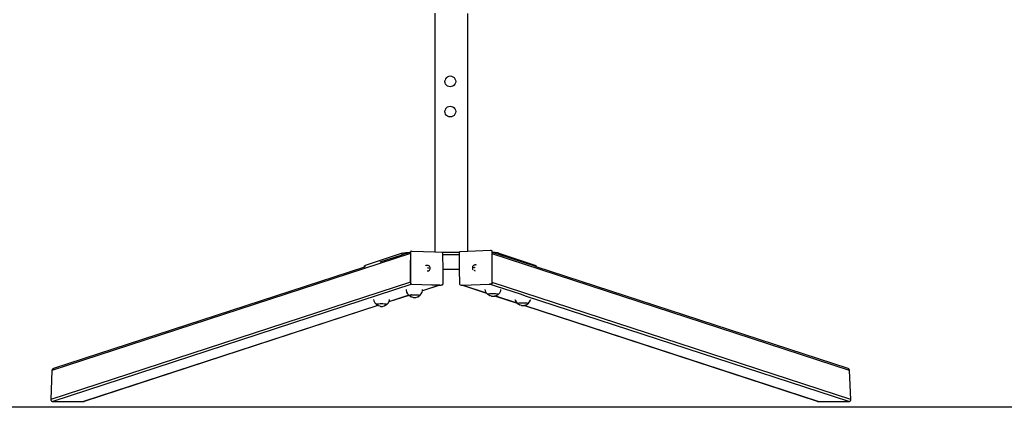
# Model space of a CAD drawing. Units: inches. Extents: x -471 to 279, y -299 to 281.
# Drawn here: x -201 to 39, y -299 to -204 of the extents above; entities that cross this region are included whole.
import ezdxf

# ---------------------------------------------------------------- set-up
doc = ezdxf.new("R2010")
doc.units = ezdxf.units.IN
doc.header["$MEASUREMENT"] = 0

# ---------------------------------------------------------------- blocks, each defined once
blk = doc.blocks.new('0507')
for p, q in [((-99.76, -202.59), (-99.76, -260.78)), ((-91.76, -260.64), (-91.76, -202.67)), ((-96.95, -218.29), (-97.16, -218.56)), ((-96.95, -218.29), (-96.68, -218.08)), ((-96.68, -218.08), (-96.37, -217.95)), ((-96.68, -218.08), (-96.68, -218.08)), ((-96.37, -217.95), (-96.36, -217.95)), ((-96.36, -217.95), (-96.02, -217.9)), ((-96.02, -217.9), (-95.68, -217.95)), ((-95.68, -217.95), (-95.36, -218.08)), ((-95.36, -218.08), (-95.09, -218.29)), ((-95.09, -218.29), (-94.88, -218.56)), ((-97.34, -219.21), (-97.29, -218.88)), ((-97.34, -219.22), (-97.34, -219.21)), ((-97.33, -219.29), (-97.34, -219.22)), ((-97.29, -219.55), (-97.33, -219.29)), ((-97.16, -218.56), (-97.29, -218.88)), ((-97.29, -219.56), (-97.29, -219.55)), ((-97.16, -219.88), (-97.29, -219.56)), ((-96.95, -220.15), (-97.16, -219.88)), ((-96.68, -220.36), (-96.95, -220.15)), ((-96.36, -220.49), (-96.68, -220.36)), ((-96.02, -220.54), (-96.36, -220.49)), ((-95.68, -220.49), (-96.02, -220.54)), ((-95.36, -220.36), (-95.68, -220.49)), ((-95.09, -220.15), (-95.36, -220.36)), ((-94.88, -219.88), (-95.09, -220.15)), ((-94.88, -218.56), (-94.74, -218.88)), ((-94.74, -219.56), (-94.88, -219.88)), ((-94.74, -218.88), (-94.7, -219.22)), ((-94.7, -219.22), (-94.74, -219.56)), ((-96.95, -225.64), (-96.68, -225.43)), ((-96.68, -225.43), (-96.37, -225.3)), ((-96.68, -225.43), (-96.68, -225.43)), ((-96.37, -225.3), (-96.36, -225.3)), ((-96.36, -225.3), (-96.02, -225.25)), ((-96.02, -225.25), (-95.68, -225.3)), ((-95.68, -225.3), (-95.36, -225.43)), ((-95.36, -225.43), (-95.09, -225.64)), ((-97.34, -226.56), (-97.29, -226.23)), ((-97.34, -226.57), (-97.34, -226.56)), ((-97.33, -226.64), (-97.34, -226.57)), ((-97.29, -226.9), (-97.33, -226.64)), ((-97.16, -225.91), (-97.29, -226.23)), ((-97.29, -226.91), (-97.29, -226.9)), ((-97.16, -227.23), (-97.29, -226.91)), ((-96.95, -225.64), (-97.16, -225.91)), ((-96.95, -227.5), (-97.16, -227.23)), ((-96.68, -227.71), (-96.95, -227.5)), ((-96.36, -227.84), (-96.68, -227.71)), ((-96.02, -227.89), (-96.36, -227.84)), ((-95.68, -227.84), (-96.02, -227.89)), ((-95.36, -227.71), (-95.68, -227.84)), ((-95.09, -227.5), (-95.36, -227.71)), ((-95.09, -225.64), (-94.88, -225.91)), ((-94.88, -227.23), (-95.09, -227.5)), ((-94.88, -225.91), (-94.74, -226.23)), ((-94.74, -226.91), (-94.88, -227.23)), ((-94.74, -226.23), (-94.7, -226.57)), ((-94.7, -226.57), (-94.74, -226.91)), ((-105.73, -261.2), (-193.11, -289.75)), ((-107.76, -261.11), (-116.79, -264.1)), ((-113.1, -263.26), (-107.76, -261.51)), ((-105.95, -260.92), (-107.76, -261.51)), ((-107.76, -261.11), (-107.41, -261.04)), ((-107.76, -261.51), (-107.76, -261.11)), ((-107.41, -261.04), (-106.84, -260.97)), ((-106.84, -260.97), (-106.16, -260.92)), ((-106.16, -260.92), (-105.95, -260.92)), ((-105.74, -260.85), (-105.95, -260.92)), ((-105.73, -260.79), (-105.74, -260.84)), ((-105.74, -260.84), (-105.74, -260.85)), ((-105.74, -260.85), (-105.73, -261.2)), ((-105.71, -260.75), (-105.73, -260.79)), ((-105.73, -261.2), (-105.73, -262.78)), ((-105.69, -260.71), (-105.71, -260.75)), ((-105.65, -260.68), (-105.69, -260.71)), ((-105.61, -260.67), (-105.65, -260.68)), ((-105.37, -260.59), (-105.61, -260.67)), ((-105.37, -260.59), (-105.33, -260.59)), ((-105.33, -260.59), (-99.76, -260.78)), ((-99.76, -260.78), (-98.06, -260.83)), ((-98.06, -260.83), (-98.04, -260.84)), ((-98.04, -260.84), (-98, -260.84)), ((-98, -260.84), (-97.96, -260.86)), ((-97.96, -260.86), (-97.93, -260.89)), ((-97.93, -260.89), (-97.92, -260.9)), ((-97.92, -260.9), (-93.75, -260.9)), ((-97.92, -260.9), (-97.9, -260.93)), ((-97.9, -260.93), (-97.88, -260.97)), ((-97.88, -260.97), (-97.88, -261.01)), ((-97.88, -261.01), (-97.88, -261.4)), ((-97.88, -261.4), (-93.75, -261.4)), ((-97.88, -261.4), (-97.86, -265.05)), ((-93.75, -260.9), (-93.74, -260.85)), ((-93.75, -261.4), (-93.75, -260.9)), ((-93.75, -260.9), (-93.75, -260.9)), ((-93.74, -265.05), (-93.75, -261.4)), ((-93.74, -260.85), (-93.73, -260.81)), ((-93.73, -260.81), (-93.7, -260.77)), ((-93.7, -260.77), (-93.67, -260.74)), ((-93.67, -260.74), (-93.63, -260.72)), ((-93.63, -260.72), (-93.58, -260.71)), ((-93.58, -260.71), (-93.57, -260.71)), ((-93.57, -260.71), (-91.76, -260.64)), ((-91.76, -260.64), (-86.21, -260.41)), ((-86.21, -260.41), (-86.17, -260.42)), ((-86.17, -260.42), (-85.93, -260.49)), ((-85.88, -260.51), (-85.93, -260.49)), ((-85.85, -260.53), (-85.88, -260.51)), ((-85.82, -260.57), (-85.85, -260.53)), ((-85.8, -260.61), (-85.82, -260.57)), ((-85.8, -260.66), (-85.8, -260.61)), ((-85.8, -260.92), (-85.8, -260.66)), ((-85.79, -260.92), (-85.8, -260.92)), ((-85.8, -260.93), (-85.8, -260.92)), ((-84.18, -261.46), (-85.8, -260.93)), ((-85.8, -261.28), (-85.8, -260.93)), ((1.33, -289.75), (-85.8, -261.28)), ((-85.77, -268.24), (-85.8, -261.28)), ((-85.1, -260.97), (-85.79, -260.92)), ((-84.54, -261.04), (-85.1, -260.97)), ((-84.18, -261.11), (-84.54, -261.04)), ((-84.18, -261.46), (-84.18, -261.11)), ((-84.18, -261.11), (-75.16, -264.1)), ((-75.16, -264.4), (-84.18, -261.46)), ((-105.73, -268.15), (-105.73, -262.78)), ((-105.73, -262.78), (-105.69, -268.33)), ((-90.17, -264.01), (-90.32, -264.08)), ((-90, -263.98), (-90.17, -264.01)), ((-90, -263.98), (-89.95, -263.97)), ((-89.77, -263.99), (-89.95, -263.97)), ((-89.61, -264.05), (-89.77, -263.99)), ((-116.89, -264.49), (-192.76, -289.28)), ((-116.89, -264.19), (-116.79, -264.1)), ((-116.89, -264.49), (-116.89, -264.19)), ((-116.85, -264.48), (-116.89, -264.49)), ((-116.79, -264.48), (-116.79, -264.1)), ((-101.94, -264.16), (-102.08, -264.26)), ((-101.78, -264.09), (-101.94, -264.16)), ((-101.61, -264.08), (-101.78, -264.09)), ((-101.56, -264.08), (-101.61, -264.08)), ((-101.61, -265.46), (-101.44, -265.44)), ((-101.4, -264.11), (-101.56, -264.08)), ((-101.46, -264.67), (-101.45, -264.66)), ((-101.46, -264.68), (-101.46, -264.67)), ((-101.46, -264.7), (-101.46, -264.68)), ((-101.46, -264.72), (-101.46, -264.7)), ((-101.45, -264.73), (-101.46, -264.72)), ((-101.45, -264.66), (-101.43, -264.65)), ((-101.45, -264.75), (-101.45, -264.73)), ((-101.43, -264.76), (-101.45, -264.75)), ((-101.44, -265.44), (-101.28, -265.38)), ((-101.43, -264.65), (-101.42, -264.64)), ((-101.42, -264.76), (-101.43, -264.76)), ((-101.42, -264.64), (-101.4, -264.64)), ((-101.4, -264.77), (-101.42, -264.76)), ((-101.24, -264.18), (-101.4, -264.11)), ((-101.4, -264.64), (-101.39, -264.64)), ((-101.39, -264.76), (-101.4, -264.77)), ((-101.39, -264.64), (-101.37, -264.65)), ((-101.37, -264.76), (-101.39, -264.76)), ((-101.37, -264.65), (-101.36, -264.66)), ((-101.36, -264.75), (-101.37, -264.76)), ((-101.36, -264.66), (-101.35, -264.67)), ((-101.35, -264.74), (-101.36, -264.75)), ((-101.35, -264.67), (-101.35, -264.69)), ((-101.35, -264.69), (-101.34, -264.7)), ((-101.34, -264.7), (-101.35, -264.72)), ((-101.35, -264.72), (-101.35, -264.74)), ((-101.28, -265.38), (-101.15, -265.28)), ((-101.11, -264.29), (-101.24, -264.18)), ((-101.15, -265.28), (-101.11, -265.24)), ((-101.01, -264.44), (-101.11, -264.29)), ((-101.11, -265.24), (-101.01, -265.11)), ((-100.94, -264.6), (-101.01, -264.44)), ((-101.01, -265.11), (-100.94, -264.95)), ((-100.92, -264.78), (-100.94, -264.6)), ((-100.94, -264.95), (-100.92, -264.78)), ((-97.86, -265.05), (-97.83, -268.68)), ((-97.86, -265.05), (-93.74, -265.05)), ((-93.72, -268.66), (-93.74, -265.05)), ((-90.62, -264.5), (-90.64, -264.68)), ((-90.64, -264.68), (-90.62, -264.86)), ((-90.56, -264.34), (-90.62, -264.5)), ((-90.62, -264.86), (-90.56, -265.02)), ((-90.46, -264.19), (-90.56, -264.34)), ((-90.56, -265.02), (-90.46, -265.15)), ((-90.32, -264.08), (-90.46, -264.19)), ((-90.42, -265.19), (-90.46, -265.15)), ((-90.28, -265.29), (-90.12, -265.36)), ((-90.22, -264.6), (-90.21, -264.58)), ((-90.22, -264.61), (-90.22, -264.6)), ((-90.22, -264.63), (-90.22, -264.61)), ((-90.21, -264.65), (-90.22, -264.63)), ((-90.21, -264.58), (-90.2, -264.57)), ((-90.2, -264.66), (-90.21, -264.65)), ((-90.2, -264.57), (-90.19, -264.56)), ((-90.19, -264.67), (-90.2, -264.66)), ((-90.19, -264.56), (-90.17, -264.55)), ((-90.17, -264.67), (-90.19, -264.67)), ((-90.17, -264.55), (-90.16, -264.55)), ((-90.16, -264.68), (-90.17, -264.67)), ((-90.16, -264.55), (-90.14, -264.55)), ((-90.14, -264.67), (-90.16, -264.68)), ((-90.14, -264.55), (-90.13, -264.56)), ((-90.13, -264.67), (-90.14, -264.67)), ((-90.13, -264.56), (-90.11, -264.57)), ((-90.11, -264.66), (-90.13, -264.67)), ((-90.12, -265.36), (-89.95, -265.38)), ((-90.11, -264.57), (-90.1, -264.58)), ((-90.1, -264.64), (-90.11, -264.66)), ((-90.1, -264.58), (-90.1, -264.59)), ((-90.1, -264.59), (-90.1, -264.61)), ((-90.1, -264.61), (-90.1, -264.63)), ((-90.1, -264.63), (-90.1, -264.64)), ((-75.06, -264.19), (-75.16, -264.1)), ((-75.16, -264.4), (-75.16, -264.1)), ((-75.06, -264.44), (-75.16, -264.4)), ((-75.06, -264.44), (-75.06, -264.19)), ((0.98, -289.28), (-75.06, -264.44)), ((-105.73, -268.15), (-193.4, -296.8)), ((-105.35, -268.7), (-192.89, -297.3)), ((-105.73, -268.15), (-105.72, -268.21)), ((-105.72, -268.21), (-105.71, -268.28)), ((-105.71, -268.28), (-105.69, -268.33)), ((-105.69, -268.33), (-105.69, -268.51)), ((-105.69, -268.51), (-105.69, -268.55)), ((-105.69, -268.55), (-105.67, -268.6)), ((-105.67, -268.6), (-105.64, -268.63)), ((-105.64, -268.63), (-105.61, -268.66)), ((-105.61, -268.66), (-105.57, -268.68)), ((-105.57, -268.68), (-105.52, -268.69)), ((-105.52, -268.69), (-105.35, -268.7)), ((-105.35, -268.7), (-100.54, -268.86)), ((-97.88, -268.8), (-97.86, -268.77)), ((-97.86, -268.77), (-97.84, -268.73)), ((-97.84, -268.73), (-97.83, -268.68)), ((-93.72, -268.7), (-93.72, -268.66)), ((-93.7, -268.75), (-93.72, -268.7)), ((-93.67, -268.78), (-93.7, -268.75)), ((-93.66, -268.79), (-93.67, -268.78)), ((-93.63, -268.82), (-93.66, -268.79)), ((-93.59, -268.83), (-93.63, -268.82)), ((-93.12, -268.94), (-86.52, -268.67)), ((-86.52, -268.67), (-86.46, -268.66)), ((-85.96, -268.85), (-86.52, -268.67)), ((-86.46, -268.66), (-86.4, -268.64)), ((-86.4, -268.64), (-86.36, -268.63)), ((-86.36, -268.63), (-85.94, -268.61)), ((-85.9, -268.6), (-85.94, -268.61)), ((-85.86, -268.58), (-85.9, -268.6)), ((-85.82, -268.55), (-85.86, -268.58)), ((-85.8, -268.51), (-85.82, -268.55)), ((-85.78, -268.47), (-85.8, -268.51)), ((-85.77, -268.42), (-85.78, -268.47)), ((1.62, -296.8), (-85.77, -268.24)), ((-85.77, -268.42), (-85.77, -268.24)), ((-106.76, -269.99), (-106.76, -270.08)), ((-106.76, -270.08), (-106.66, -270.59)), ((-106.66, -270.59), (-106.42, -271.05)), ((-106.42, -271.05), (-106.13, -271.38)), ((-103.45, -271.42), (-103.11, -271.05)), ((-103.11, -271.05), (-102.88, -270.59)), ((-102.88, -270.59), (-102.82, -270.33)), ((-98.55, -268.93), (-102.82, -270.33)), ((-98.66, -268.94), (-102.82, -270.3)), ((-102.82, -270.3), (-102.77, -270.08)), ((-102.82, -270.33), (-102.82, -270.3)), ((-102.77, -270.08), (-102.78, -269.99)), ((-98.66, -268.94), (-100.54, -268.86)), ((-100.54, -268.86), (-98.55, -268.93)), ((-98.66, -268.94), (-98.6, -268.94)), ((-98.6, -268.94), (-98.55, -268.93)), ((-98.55, -268.93), (-98.54, -268.93)), ((-98.54, -268.93), (-98.54, -268.93)), ((-98.54, -268.93), (-98.25, -268.94)), ((-98.21, -268.93), (-98.25, -268.94)), ((-97.97, -268.86), (-98.21, -268.93)), ((-97.97, -268.86), (-97.93, -268.84)), ((-93.59, -268.83), (-93.34, -268.9)), ((-93.34, -268.9), (-93.3, -268.91)), ((-93.3, -268.91), (-93.24, -268.93)), ((-93.24, -268.93), (-93.18, -268.94)), ((-87.11, -270.93), (-93.24, -268.93)), ((-93.18, -268.94), (-93.12, -268.94)), ((-87.15, -270.89), (-93.12, -268.94)), ((-87.57, -269.98), (-87.51, -270.29)), ((-87.51, -270.29), (-87.27, -270.75)), ((-87.27, -270.75), (-87.15, -270.89)), ((-87.15, -270.89), (-87.11, -270.93)), ((-87.11, -270.93), (-86.94, -271.12)), ((-86.94, -271.12), (-86.92, -271.11)), ((-86.94, -271.12), (-86.94, -271.13)), ((-86.94, -271.12), (-86.93, -271.14)), ((-86.94, -271.13), (-86.9, -271.16)), ((-86.92, -271.11), (-86.9, -271.09)), ((-86.9, -271.09), (-86.89, -271.08)), ((-86.9, -271.17), (-86.9, -271.16)), ((-86.89, -271.17), (-86.9, -271.17)), ((-86.89, -271.08), (-86.76, -271.03)), ((-86.88, -271.09), (-86.89, -271.08)), ((-86.89, -271.17), (-86.89, -271.17)), ((-86.47, -271.44), (-86.89, -271.17)), ((-86.88, -271.18), (-86.89, -271.17)), ((-86.76, -271.03), (-86.55, -270.99)), ((-86.75, -271.05), (-86.76, -271.03)), ((-86.55, -270.99), (-86.28, -270.97)), ((-86.54, -271.01), (-86.55, -270.99)), ((-86.28, -270.97), (-85.97, -270.95)), ((-86.28, -270.97), (-86.28, -270.97)), ((-86.27, -270.98), (-86.28, -270.97)), ((-85.97, -270.95), (-85.96, -270.95)), ((-84.97, -269.17), (-85.96, -268.85)), ((-85.96, -270.95), (-85.62, -270.94)), ((-85.96, -270.96), (-85.96, -270.95)), ((-85.62, -270.94), (-85.28, -270.95)), ((-85.62, -270.95), (-85.62, -270.94)), ((-85.28, -270.95), (-84.96, -270.97)), ((-85.28, -270.96), (-85.28, -270.95)), ((-78.67, -271.23), (-84.97, -269.17)), ((-84.96, -270.97), (-84.69, -270.99)), ((-84.96, -270.98), (-84.96, -270.97)), ((-84.79, -271.44), (-84.39, -271.19)), ((-84.69, -270.99), (-84.48, -271.03)), ((-84.69, -271.01), (-84.69, -270.99)), ((-84.49, -271.05), (-84.48, -271.03)), ((-84.48, -271.03), (-84.34, -271.08)), ((-84.34, -271.17), (-84.39, -271.19)), ((-84.39, -271.19), (-84.36, -271.17)), ((-84.35, -271.09), (-84.34, -271.08)), ((-84.35, -271.18), (-84.34, -271.17)), ((-84.34, -271.08), (-84.3, -271.12)), ((-84.3, -271.12), (-84.34, -271.17)), ((-84.31, -271.14), (-84.3, -271.12)), ((-84.3, -271.12), (-83.96, -270.75)), ((-83.96, -270.75), (-83.73, -270.29)), ((-83.73, -270.29), (-83.67, -269.98)), ((-114.73, -272.4), (-114.65, -272.76)), ((-114.65, -272.76), (-114.42, -273.22)), ((-114.42, -273.22), (-114.08, -273.59)), ((-114.08, -273.59), (-114.07, -273.58)), ((-114.08, -273.59), (-114.08, -273.6)), ((-114.08, -273.59), (-114.07, -273.61)), ((-114.08, -273.6), (-114.04, -273.63)), ((-114.07, -273.58), (-114.04, -273.56)), ((-114.04, -273.56), (-114.03, -273.55)), ((-114.02, -273.56), (-114.04, -273.55)), ((-114.03, -273.55), (-113.9, -273.5)), ((-113.9, -273.5), (-113.69, -273.46)), ((-113.89, -273.52), (-113.9, -273.5)), ((-113.69, -273.46), (-113.42, -273.44)), ((-113.69, -273.48), (-113.69, -273.46)), ((-113.42, -273.44), (-113.11, -273.42)), ((-113.42, -273.44), (-113.42, -273.44)), ((-113.42, -273.45), (-113.42, -273.44)), ((-113.11, -273.42), (-113.1, -273.42)), ((-113.1, -273.42), (-112.76, -273.41)), ((-113.1, -273.43), (-113.1, -273.42)), ((-112.76, -273.41), (-112.42, -273.42)), ((-112.76, -273.43), (-112.76, -273.41)), ((-112.42, -273.42), (-112.1, -273.44)), ((-112.42, -273.43), (-112.42, -273.42)), ((-112.11, -273.45), (-112.1, -273.44)), ((-112.1, -273.44), (-111.83, -273.46)), ((-111.84, -273.48), (-111.83, -273.46)), ((-111.83, -273.46), (-111.62, -273.5)), ((-111.63, -273.52), (-111.62, -273.5)), ((-111.62, -273.5), (-111.49, -273.55)), ((-111.5, -273.56), (-111.49, -273.55)), ((-111.49, -273.55), (-111.44, -273.59)), ((-111.44, -273.59), (-111.49, -273.64)), ((-111.45, -273.61), (-111.44, -273.59)), ((-111.44, -273.59), (-111.11, -273.22)), ((-111.11, -273.22), (-110.99, -273)), ((-106.11, -271.4), (-110.99, -273)), ((-110.99, -273), (-110.98, -272.96)), ((-106.13, -271.38), (-110.98, -272.96)), ((-110.98, -272.96), (-110.87, -272.76)), ((-110.87, -272.76), (-110.8, -272.4)), ((-106.13, -271.38), (-106.11, -271.4)), ((-106.11, -271.4), (-106.09, -271.42)), ((-106.09, -271.42), (-106.07, -271.41)), ((-106.09, -271.42), (-106.09, -271.43)), ((-106.09, -271.42), (-106.08, -271.44)), ((-106.09, -271.43), (-106.05, -271.46)), ((-106.07, -271.41), (-106.05, -271.39)), ((-106.05, -271.39), (-106.04, -271.38)), ((-106.05, -271.47), (-106.05, -271.46)), ((-106.04, -271.47), (-106.05, -271.47)), ((-106.04, -271.38), (-105.91, -271.33)), ((-106.03, -271.39), (-106.04, -271.38)), ((-106.04, -271.47), (-106.04, -271.47)), ((-105.62, -271.74), (-106.04, -271.47)), ((-106.03, -271.48), (-106.04, -271.47)), ((-105.91, -271.33), (-105.7, -271.29)), ((-105.9, -271.35), (-105.91, -271.33)), ((-105.7, -271.29), (-105.43, -271.27)), ((-105.69, -271.31), (-105.7, -271.29)), ((-105.62, -271.74), (-105.53, -271.77)), ((-105.1, -271.9), (-105.53, -271.77)), ((-105.43, -271.27), (-105.12, -271.25)), ((-105.43, -271.27), (-105.43, -271.27)), ((-105.42, -271.28), (-105.43, -271.27)), ((-105.12, -271.25), (-105.11, -271.25)), ((-105.11, -271.25), (-104.77, -271.24)), ((-105.11, -271.26), (-105.11, -271.25)), ((-105.1, -271.9), (-105.04, -271.91)), ((-105.04, -271.91), (-104.97, -271.92)), ((-104.97, -271.92), (-104.88, -271.92)), ((-104.88, -271.92), (-104.78, -271.92)), ((-104.78, -271.92), (-104.68, -271.92)), ((-104.77, -271.24), (-104.43, -271.25)), ((-104.77, -271.25), (-104.77, -271.24)), ((-104.68, -271.92), (-104.59, -271.92)), ((-104.59, -271.92), (-104.51, -271.91)), ((-104.51, -271.91), (-104.45, -271.9)), ((-104.43, -271.25), (-104.11, -271.27)), ((-104.43, -271.26), (-104.43, -271.25)), ((-104.41, -271.89), (-104.02, -271.77)), ((-104.11, -271.27), (-103.84, -271.29)), ((-104.11, -271.28), (-104.11, -271.27)), ((-104.02, -271.77), (-103.94, -271.74)), ((-103.94, -271.74), (-103.54, -271.49)), ((-103.84, -271.29), (-103.63, -271.33)), ((-103.84, -271.31), (-103.84, -271.29)), ((-103.64, -271.35), (-103.63, -271.33)), ((-103.63, -271.33), (-103.49, -271.38)), ((-103.49, -271.47), (-103.54, -271.49)), ((-103.54, -271.49), (-103.51, -271.47)), ((-103.5, -271.39), (-103.49, -271.38)), ((-103.5, -271.48), (-103.49, -271.47)), ((-103.49, -271.38), (-103.45, -271.42)), ((-103.45, -271.42), (-103.49, -271.47)), ((-103.46, -271.44), (-103.45, -271.42)), ((-86.47, -271.44), (-86.38, -271.47)), ((-85.95, -271.6), (-86.38, -271.47)), ((-85.95, -271.6), (-85.89, -271.61)), ((-85.89, -271.61), (-85.82, -271.62)), ((-85.82, -271.62), (-85.73, -271.62)), ((-85.73, -271.62), (-85.63, -271.62)), ((-85.63, -271.62), (-85.53, -271.62)), ((-85.53, -271.62), (-85.44, -271.62)), ((-85.44, -271.62), (-85.36, -271.61)), ((-85.36, -271.61), (-85.3, -271.6)), ((-85.26, -271.59), (-85.18, -271.56)), ((-85.18, -271.56), (-85.14, -271.55)), ((-79.67, -273.36), (-85.18, -271.56)), ((-85.14, -271.55), (-84.87, -271.47)), ((-79.71, -273.32), (-85.14, -271.55)), ((-84.87, -271.47), (-84.79, -271.44)), ((-80.24, -272.4), (-80.21, -272.56)), ((-80.21, -272.56), (-79.98, -273.02)), ((-79.98, -273.02), (-79.71, -273.32)), ((-79.71, -273.32), (-79.67, -273.36)), ((-79.67, -273.36), (-79.64, -273.39)), ((-79.64, -273.39), (-79.63, -273.38)), ((-79.64, -273.39), (-79.64, -273.4)), ((-79.64, -273.39), (-79.63, -273.41)), ((-79.64, -273.4), (-79.6, -273.43)), ((-79.63, -273.38), (-79.6, -273.36)), ((-79.6, -273.36), (-79.59, -273.35)), ((-79.58, -273.36), (-79.6, -273.35)), ((-79.6, -273.44), (-79.6, -273.43)), ((-79.59, -273.44), (-79.6, -273.44)), ((-79.58, -273.45), (-79.6, -273.44)), ((-79.59, -273.35), (-79.46, -273.3)), ((-79.59, -273.44), (-79.59, -273.44)), ((-79.17, -273.71), (-79.59, -273.44)), ((-79.46, -273.3), (-79.25, -273.26)), ((-79.45, -273.32), (-79.46, -273.3)), ((-79.25, -273.26), (-78.98, -273.24)), ((-79.25, -273.28), (-79.25, -273.26)), ((-78.98, -273.24), (-78.67, -273.22)), ((-78.98, -273.24), (-78.98, -273.24)), ((-78.98, -273.25), (-78.98, -273.24)), ((-77.67, -271.56), (-78.67, -271.23)), ((-78.67, -273.22), (-78.66, -273.22)), ((-78.66, -273.22), (-78.32, -273.21)), ((-78.66, -273.23), (-78.66, -273.22)), ((-78.32, -273.21), (-77.98, -273.22)), ((-78.32, -273.23), (-78.32, -273.21)), ((-77.98, -273.22), (-77.66, -273.24)), ((-77.98, -273.23), (-77.98, -273.22)), ((1.11, -297.3), (-77.67, -271.56)), ((-77.67, -273.25), (-77.66, -273.24)), ((-77.66, -273.24), (-77.39, -273.26)), ((-77.49, -273.71), (-77.09, -273.46)), ((-77.4, -273.28), (-77.39, -273.26)), ((-77.39, -273.26), (-77.18, -273.3)), ((-77.19, -273.32), (-77.18, -273.3)), ((-77.18, -273.3), (-77.05, -273.35)), ((-77.05, -273.44), (-77.09, -273.46)), ((-77.09, -273.46), (-77.07, -273.44)), ((-77.06, -273.36), (-77.05, -273.35)), ((-77.06, -273.45), (-77.05, -273.44)), ((-77.05, -273.35), (-77, -273.39)), ((-77, -273.39), (-77.05, -273.44)), ((-77.01, -273.41), (-77, -273.39)), ((-77, -273.39), (-76.67, -273.02)), ((-76.67, -273.02), (-76.43, -272.56)), ((-76.43, -272.56), (-76.4, -272.4)), ((-113.7, -273.85), (-185.46, -297.3)), ((-113.67, -273.87), (-185.26, -297.26)), ((-114.04, -273.64), (-114.04, -273.63)), ((-114.03, -273.64), (-114.04, -273.64)), ((-114.02, -273.65), (-114.04, -273.64)), ((-114.03, -273.64), (-114.03, -273.64)), ((-113.7, -273.85), (-114.03, -273.64)), ((-113.67, -273.87), (-113.7, -273.85)), ((-113.61, -273.91), (-113.67, -273.87)), ((-113.61, -273.91), (-113.53, -273.94)), ((-113.1, -274.07), (-113.53, -273.94)), ((-113.1, -274.07), (-113.04, -274.08)), ((-113.04, -274.08), (-112.96, -274.09)), ((-112.96, -274.09), (-112.87, -274.09)), ((-112.87, -274.09), (-112.77, -274.09)), ((-112.77, -274.09), (-112.67, -274.09)), ((-112.67, -274.09), (-112.58, -274.09)), ((-112.58, -274.09), (-112.5, -274.08)), ((-112.5, -274.08), (-112.44, -274.07)), ((-112.41, -274.06), (-112.02, -273.94)), ((-112.02, -273.94), (-111.93, -273.91)), ((-111.93, -273.91), (-111.53, -273.66)), ((-111.49, -273.64), (-111.53, -273.66)), ((-111.53, -273.66), (-111.51, -273.64)), ((-111.5, -273.65), (-111.49, -273.64)), ((-79.17, -273.71), (-79.09, -273.74)), ((-78.66, -273.87), (-79.09, -273.74)), ((-78.66, -273.87), (-78.6, -273.88)), ((-78.6, -273.88), (-78.52, -273.89)), ((-78.52, -273.89), (-78.43, -273.89)), ((-78.43, -273.89), (-78.33, -273.89)), ((-78.33, -273.89), (-78.23, -273.89)), ((-78.23, -273.89), (-78.14, -273.89)), ((-78.14, -273.89), (-78.08, -273.88)), ((-6.52, -297.26), (-78.08, -273.88)), ((-78.08, -273.88), (-78.06, -273.88)), ((-78.06, -273.88), (-78.03, -273.87)), ((-6.32, -297.3), (-78.03, -273.87)), ((-78.03, -273.87), (-78, -273.87)), ((-77.97, -273.86), (-77.58, -273.74)), ((-77.58, -273.74), (-77.49, -273.71)), ((-193.11, -289.75), (-193.4, -296.8)), ((-193.1, -289.68), (-193.11, -289.75)), ((-193.09, -289.62), (-193.1, -289.68)), ((-193.06, -289.56), (-193.09, -289.62)), ((-193.03, -289.5), (-193.06, -289.56)), ((-192.99, -289.44), (-193.03, -289.5)), ((-192.94, -289.39), (-192.99, -289.44)), ((-192.89, -289.35), (-192.94, -289.39)), ((-192.83, -289.31), (-192.89, -289.35)), ((-192.76, -289.28), (-192.83, -289.31)), ((1.05, -289.31), (0.98, -289.28)), ((1.11, -289.35), (1.05, -289.31)), ((1.16, -289.39), (1.11, -289.35)), ((1.21, -289.44), (1.16, -289.39)), ((1.25, -289.5), (1.21, -289.44)), ((1.28, -289.56), (1.25, -289.5)), ((1.31, -289.62), (1.28, -289.56)), ((1.32, -289.68), (1.31, -289.62)), ((1.33, -289.75), (1.32, -289.68)), ((1.62, -296.8), (1.33, -289.75)), ((-193.4, -296.8), (-193.4, -296.86)), ((-193.4, -296.86), (-193.39, -296.93)), ((-193.39, -296.93), (-193.37, -296.99)), ((-193.37, -296.99), (-193.34, -297.05)), ((-193.34, -297.05), (-193.31, -297.1)), ((-193.31, -297.1), (-193.26, -297.15)), ((-193.26, -297.15), (-193.21, -297.2)), ((-193.21, -297.2), (-193.16, -297.23)), ((-193.16, -297.23), (-193.09, -297.26)), ((-193.09, -297.26), (-193.03, -297.28)), ((-193.03, -297.28), (-192.96, -297.3)), ((-192.96, -297.3), (-192.89, -297.3)), ((-192.89, -297.3), (-185.46, -297.3)), ((-185.46, -297.3), (-185.39, -297.3)), ((-185.39, -297.3), (-185.32, -297.28)), ((-185.32, -297.28), (-185.26, -297.26)), ((-6.52, -297.26), (-6.46, -297.28)), ((-6.46, -297.28), (-6.39, -297.3)), ((-6.39, -297.3), (-6.32, -297.3)), ((-6.32, -297.3), (1.11, -297.3)), ((1.11, -297.3), (1.18, -297.3)), ((1.18, -297.3), (1.25, -297.28)), ((1.25, -297.28), (1.32, -297.26)), ((1.32, -297.26), (1.38, -297.23)), ((1.38, -297.23), (1.43, -297.2)), ((1.43, -297.2), (1.48, -297.15)), ((1.48, -297.15), (1.53, -297.1)), ((1.53, -297.1), (1.56, -297.05)), ((1.56, -297.05), (1.59, -296.99)), ((1.59, -296.99), (1.61, -296.93)), ((1.61, -296.93), (1.62, -296.86)), ((1.62, -296.86), (1.62, -296.8))]:
    blk.add_line(p, q)
blk.add_lwpolyline([(-460.94, 281.29), (269.06, 281.29, -0.414214), (279.06, 271.29), (279.06, -288.71, -0.414214), (269.06, -298.71), (-460.94, -298.71, -0.414214), (-470.94, -288.71), (-470.94, 271.29, -0.414214)], format="xyb", close=True)

msp = doc.modelspace()

# ---------------------------------------------------------------- block references
msp.add_blockref('0507', (0, 0))

doc.saveas('drawing.dxf')
